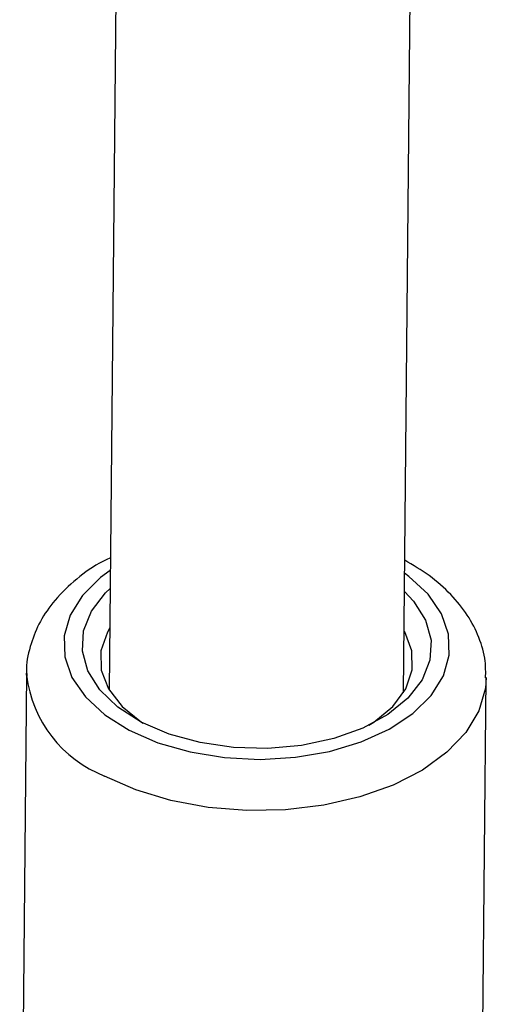
# Model space of a CAD drawing. Units: millimetres. Extents: x 0 to 42, y 0 to 29.8.
# Drawn here: x 11.5 to 11.5, y 5.4 to 5.5 of the extents above; entities that cross this region are included whole.
import ezdxf

# ---------------------------------------------------------------- set-up
doc = ezdxf.new("R2010")
doc.units = ezdxf.units.MM

msp = doc.modelspace()

# ---------------------------------------------------------------- linework, layer by layer
at = {"color": 7, "linetype": 'Continuous', "lineweight": 25}
for p, q in [((11.46466532822951, 5.682030982267818), (11.46183576412295, 5.387861537550441)), ((11.49383428387727, 5.38755374942146), (11.49638660908464, 5.652900658244199)), ((11.45285320916842, 5.389718457259856), (11.45210730283318, 5.312171936246351)), ((11.50210498994931, 5.311691017294994), (11.50285089628455, 5.389237538308499))]:
    msp.add_line(p, q, dxfattribs=at)
at = {"color": 8, "linetype": 'Continuous', "lineweight": 25, "flags": 128}
for points in [[(11.46196098497351, 5.400879849448869), (11.46090606844666, 5.400101152523802), (11.45892411691975, 5.398150664404408), (11.45758779191791, 5.396014870431909), (11.45694260038635, 5.393766502508432), (11.45701051354883, 5.391482126106995), (11.45778921870408, 5.38923953292614), (11.45925219798198, 5.387115091786946), (11.46134963137787, 5.385181147984424), (11.46401009331305, 5.383503559655257)], [(11.46401009331305, 5.383503559655257), (11.46714298494719, 5.382139455057951), (11.47064161941317, 5.381135287138503), (11.47438685491042, 5.380525251631043), (11.47825115193598, 5.380330122563121), (11.48210291648936, 5.380556544821113), (11.48581098134839, 5.381196807866589), (11.48924907281161, 5.382229108309444), (11.49230011079779, 5.383618292396203), (11.49486019586762, 5.385317053128938), (11.49684214739453, 5.387267541248333), (11.49817847239637, 5.389403335220832), (11.49882366392793, 5.391651703144309), (11.49875575076545, 5.393936079545745), (11.4979770456102, 5.396178672726601), (11.4965140663323, 5.398303113865794), (11.49441663293641, 5.400237057668317), (11.49395950472783, 5.400572061320048)], [(11.50285069490106, 5.389218721265512), (11.50276133368346, 5.388072579267079), (11.50204493041278, 5.385613542275365), (11.50063254209892, 5.383265678632643), (11.49856480058216, 5.381096532101168), (11.49590119102119, 5.379168505077296), (11.49271834061347, 5.377537063388154), (11.48910781417022, 5.376249140640781), (11.48517347996355, 5.375341788027703), (11.48102852162536, 5.374841108431585), (11.47679218206033, 5.374761505492823), (11.47258633304467, 5.375105269243032), (11.46853196919699, 5.375862510225008), (11.46474572718341, 5.377011443994406), (11.46133653029309, 5.378519017818535)]]:
    msp.add_lwpolyline(points, dxfattribs=at)
at = {"color": 7, "linetype": 'Continuous', "lineweight": 25, "flags": 128}
for points in [[(11.46533133510772, 5.384380278052507), (11.46278995869552, 5.386001243373581), (11.4608286044751, 5.387879987971615), (11.45952264618921, 5.389944312745321), (11.45892227108239, 5.392114886851329), (11.45905055123329, 5.394308296344015), (11.45990255690767, 5.396440249726659), (11.46144554600527, 5.398428817226375), (11.46194196673185, 5.398902659544008)], [(11.49394048648617, 5.398594871415205), (11.49493765983918, 5.397538217681124), (11.49624361812507, 5.395473892907419), (11.4968439932319, 5.393303318801412), (11.49671571308099, 5.391109909308725), (11.49586370740661, 5.388977955926082), (11.49432071830902, 5.386989388426366), (11.49214604199391, 5.38522062634339), (11.48942325005251, 5.383739642212068), (11.48625697785217, 5.382603349422023), (11.48276890345787, 5.381855415067935), (11.47909307161246, 5.381524581847586), (11.47537074247231, 5.381623563496098), (11.4717449630588, 5.382148556204233), (11.46835507004141, 5.383079384796631), (11.46533133510772, 5.384380278052507)], [(11.46190090100631, 5.394633351188924), (11.46164145723445, 5.394183457283608), (11.46094212613002, 5.392133900527192), (11.46098251912082, 5.390038875473925), (11.46176087083932, 5.387989944771676), (11.46324316358047, 5.386076656523997), (11.46536461403866, 5.384382630608286), (11.46552881411749, 5.384278008853113)], [(11.49007298625253, 5.384041923603287), (11.49062914334841, 5.384393334504687), (11.49268523657458, 5.386089130332448), (11.4940937276492, 5.38800364332689), (11.49479305875362, 5.390053200083305), (11.49475266576282, 5.392148225136573), (11.49397431404433, 5.394197155838822), (11.49389942076063, 5.394325563060171)], [(11.45285433170618, 5.389472167354939), (11.45285280739699, 5.389634245021874), (11.45285320916847, 5.389718457259822)]]:
    msp.add_lwpolyline(points, dxfattribs=at)
at = {"color": 8, "linetype": 'Continuous', "lineweight": 25}
msp.add_arc((11.46627084531859, 5.391101100104183), 0.01351503826904367, 186.9225426898473, 248.5863788745909, dxfattribs=at)
at = {"color": 7, "linetype": 'Continuous', "lineweight": 25}
for points, knots in [([(11.46197423581784, 5.402257444503714), (11.46157074627599, 5.402062850149236), (11.46007565193845, 5.401341798207818), (11.45792023767838, 5.399718118819777), (11.45570341371177, 5.397498435808949), (11.45412234994144, 5.395093457518458), (11.45317104262506, 5.392566552610033), (11.45276289481096, 5.390623821262428), (11.45288276703264, 5.389553386645081), (11.45289998250413, 5.389399655977679)], [0, 0, 0, 0, 0.07184160297920195, 0.2662026215598687, 0.4603170795962609, 0.630489834927268, 0.7949477707093475, 0.9705513858107563, 1, 1, 1, 1]), ([(11.50277867075246, 5.389208505354172), (11.50278677999986, 5.38980846515225), (11.50280689416531, 5.391296604562943), (11.50211773115712, 5.393617544555218), (11.500862701158, 5.396069512400202), (11.49902989990298, 5.398329568496829), (11.49675677838069, 5.400357424331192), (11.4948887306979, 5.401459392846106), (11.49397323450493, 5.40199944757248)], [0, 0, 0, 0, 0.1160025388846518, 0.2877325287598395, 0.4604267167930877, 0.638167742832178, 0.8226725918271188, 1, 1, 1, 1])]:
    msp.add_open_spline(points, degree=3, knots=knots, dxfattribs=at)

doc.saveas('drawing.dxf')
